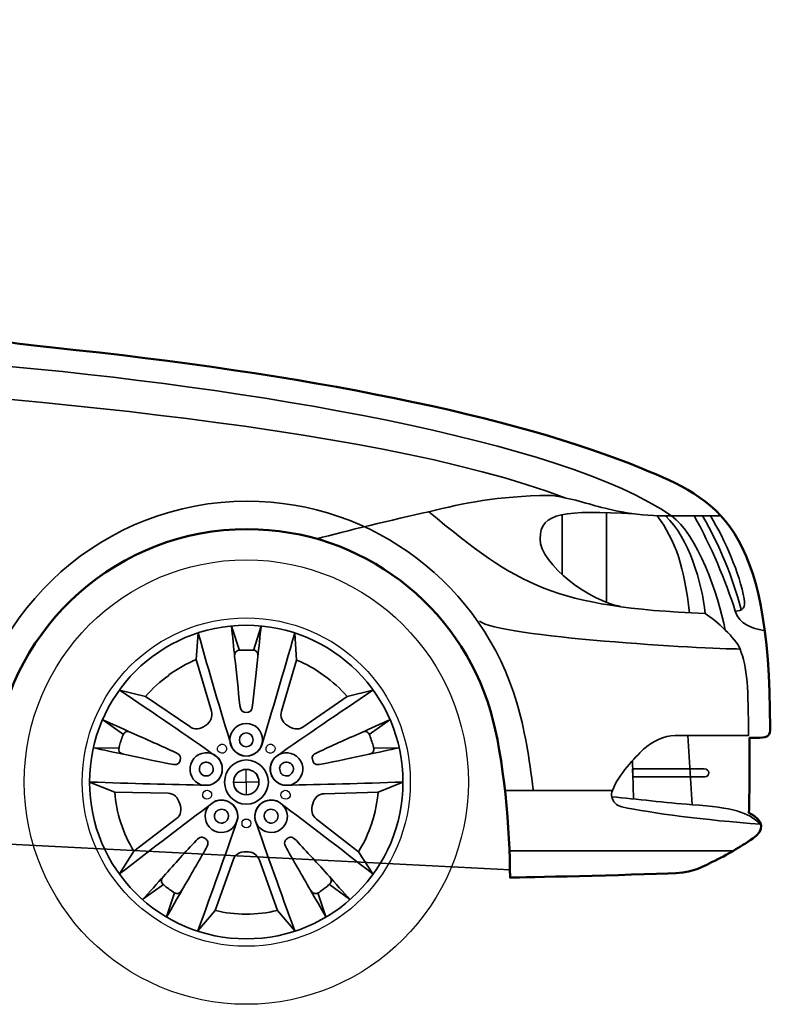
# Model space of a CAD drawing. Units: centimetres. Extents: x -21.8 to 50.6, y -24.1 to 40.8.
# Drawn here: x 8.8 to 12.4, y 29.6 to 34.4 of the extents above; entities that cross this region are included whole.
import ezdxf

# ---------------------------------------------------------------- set-up
doc = ezdxf.new("R2010")
doc.units = ezdxf.units.CM
doc.header["$MEASUREMENT"] = 0
doc.layers.add('Capa 1', color=7, linetype='Continuous')

msp = doc.modelspace()

# ---------------------------------------------------------------- linework, layer by layer
at = {"layer": 'Capa 1', "color": 254}
msp.add_open_spline([(-2.6815, 31.64876), (-2.67494, 31.68331), (-2.60359, 31.70712), (-2.52656, 31.70718), (-2.52656, 31.70718), (-2.52656, 31.70718), (-2.35384, 31.8799), (-2.35384, 31.8799), (-2.35384, 31.8799), (-2.35351, 32.11867), (-2.33287, 32.36268), (-2.3005, 32.54792), (-2.3005, 32.54792), (-2.3005, 32.54792), (-2.35351, 32.54777), (-2.3767, 32.54792), (-2.3767, 32.54792), (-2.40053, 32.54778), (-2.38923, 32.57352), (-2.38432, 32.60888), (-2.38432, 32.60888), (-2.37387, 32.70224), (-2.38069, 32.86319), (-2.41988, 32.96448), (-2.41988, 32.96448), (-2.4335, 32.99652), (-2.42482, 33.02635), (-2.40972, 33.06354), (-2.40972, 33.06354), (-2.39747, 33.0902), (-2.38289, 33.10057), (-2.35892, 33.10164), (-2.35892, 33.10164), (-1.87095, 33.10057), (-1.49433, 33.19171), (-1.11178, 33.19054), (-1.11178, 33.19054), (-1.00296, 33.18877), (-0.86468, 33.18877), (-0.7765, 33.188), (-0.7765, 33.188), (-0.67626, 33.18877), (-0.62645, 33.19816), (-0.55552, 33.23118), (-0.55552, 33.23118), (-0.49687, 33.2564), (0.68296, 33.82671), (1.2047, 34.01604), (1.2047, 34.01604), (1.2047, 34.01604), (0.97102, 34.12272), (0.97102, 34.12272), (0.97102, 34.12272), (1.09039, 34.16434), (1.22639, 34.19174), (1.37488, 34.22178), (1.37488, 34.22178), (1.54838, 34.25658), (1.73892, 34.28369), (1.93622, 34.30561), (1.93622, 34.30561), (2.4432, 34.35798), (2.99469, 34.36175), (3.43482, 34.36149), (3.43482, 34.36149), (4.18877, 34.36175), (5.2259, 34.34706), (5.88846, 34.08716), (5.88846, 34.08716), (5.88846, 34.08716), (5.65732, 33.99064), (5.65732, 33.99064), (5.65732, 33.99064), (6.21011, 33.7297), (7.11288, 33.06225), (7.34642, 32.92638), (7.34642, 32.92638), (7.51018, 32.83006), (7.80588, 32.81496), (8.05762, 32.83748), (8.05762, 32.83748), (8.16778, 32.84781), (8.26888, 32.86481), (8.34717, 32.88574), (8.34717, 32.88574), (8.5161, 32.83746), (8.68264, 32.81008), (8.92884, 32.78414), (8.92884, 32.78414), (10.14252, 32.65961), (11.15846, 32.45379), (11.76602, 32.20248), (11.76602, 32.20248), (12.12968, 32.05325), (12.3844, 31.93157), (12.38324, 30.95534), (12.38324, 30.95534), (12.3844, 30.91782), (12.37408, 30.90748), (12.33244, 30.90708), (12.33244, 30.90708), (12.30513, 30.90748), (12.28418, 30.90708), (12.28418, 30.90708), (12.28418, 30.90708), (12.28452, 30.79282), (12.28452, 30.63997), (12.28164, 30.5464), (12.28164, 30.5464), (12.35544, 30.50592), (12.35845, 30.46275), (12.29942, 30.42194), (12.29942, 30.42194), (12.23451, 30.37831), (12.18449, 30.34786), (12.1013, 30.30764), (12.1013, 30.30764), (12.03615, 30.27372), (12.00502, 30.25742), (11.89048, 30.2543), (11.89048, 30.2543), (11.61074, 30.24309), (11.13102, 30.23398), (11.13102, 30.23398), (11.13102, 30.23398), (11.13114, 30.45717), (11.1027, 30.81215), (11.03704, 31.03662), (11.03704, 31.03662), (10.88778, 31.54162), (10.41986, 31.91065), (9.86609, 31.91038), (9.86609, 31.91038), (9.2454, 31.91066), (8.7332, 31.44849), (8.65452, 30.8512), (8.65452, 30.8512), (8.63067, 30.66188), (8.62428, 30.38878), (8.62404, 30.19842), (8.62404, 30.19842), (8.62404, 30.19842), (1.9032, 30.2416), (1.9032, 30.2416), (1.9032, 30.2416), (1.90257, 30.41359), (1.90256, 30.57675), (1.86256, 30.8258), (1.86256, 30.8258), (1.77038, 31.40636), (1.2657, 31.85023), (0.6586, 31.84942), (0.6586, 31.84942), (0.17885, 31.85023), (-0.23732, 31.57555), (-0.43613, 31.17378), (-0.43613, 31.17378), (-0.54883, 30.94413), (-0.6087, 30.64289), (-0.62156, 30.39654), (-0.62156, 30.39654), (-1.35308, 30.45476), (-2.30937, 30.63407), (-2.47322, 30.65562), (-2.47322, 30.65562), (-2.63442, 30.67469), (-2.67793, 30.74797), (-2.66118, 30.80548), (-2.66118, 30.80548), (-2.64996, 30.84571), (-2.61757, 30.86338), (-2.618, 30.97566), (-2.618, 30.97566), (-2.61757, 31.03981), (-2.66171, 31.12207), (-2.67896, 31.22204), (-2.67896, 31.22204), (-2.69702, 31.32203), (-2.70584, 31.53659), (-2.6815, 31.64876)], degree=3, knots=[0, 0, 0, 0, 0.0222222, 0.0222222, 0.0222222, 0.0222222, 0.0444444, 0.0444444, 0.0444444, 0.0444444, 0.0666667, 0.0666667, 0.0666667, 0.0666667, 0.0888889, 0.0888889, 0.0888889, 0.0888889, 0.1111111, 0.1111111, 0.1111111, 0.1111111, 0.1333333, 0.1333333, 0.1333333, 0.1333333, 0.1555556, 0.1555556, 0.1555556, 0.1555556, 0.1777778, 0.1777778, 0.1777778, 0.1777778, 0.2, 0.2, 0.2, 0.2, 0.2222222, 0.2222222, 0.2222222, 0.2222222, 0.2444444, 0.2444444, 0.2444444, 0.2444444, 0.2666667, 0.2666667, 0.2666667, 0.2666667, 0.2888889, 0.2888889, 0.2888889, 0.2888889, 0.3111111, 0.3111111, 0.3111111, 0.3111111, 0.3333333, 0.3333333, 0.3333333, 0.3333333, 0.3555556, 0.3555556, 0.3555556, 0.3555556, 0.3777778, 0.3777778, 0.3777778, 0.3777778, 0.4, 0.4, 0.4, 0.4, 0.4222222, 0.4222222, 0.4222222, 0.4222222, 0.4444444, 0.4444444, 0.4444444, 0.4444444, 0.4666667, 0.4666667, 0.4666667, 0.4666667, 0.4888889, 0.4888889, 0.4888889, 0.4888889, 0.5111111, 0.5111111, 0.5111111, 0.5111111, 0.5333333, 0.5333333, 0.5333333, 0.5333333, 0.5555556, 0.5555556, 0.5555556, 0.5555556, 0.5777778, 0.5777778, 0.5777778, 0.5777778, 0.6, 0.6, 0.6, 0.6, 0.6222222, 0.6222222, 0.6222222, 0.6222222, 0.6444444, 0.6444444, 0.6444444, 0.6444444, 0.6666667, 0.6666667, 0.6666667, 0.6666667, 0.6888889, 0.6888889, 0.6888889, 0.6888889, 0.7111111, 0.7111111, 0.7111111, 0.7111111, 0.7333333, 0.7333333, 0.7333333, 0.7333333, 0.7555556, 0.7555556, 0.7555556, 0.7555556, 0.7777778, 0.7777778, 0.7777778, 0.7777778, 0.8, 0.8, 0.8, 0.8, 0.8222222, 0.8222222, 0.8222222, 0.8222222, 0.8444444, 0.8444444, 0.8444444, 0.8444444, 0.8666667, 0.8666667, 0.8666667, 0.8666667, 0.8888889, 0.8888889, 0.8888889, 0.8888889, 0.9111111, 0.9111111, 0.9111111, 0.9111111, 0.9333333, 0.9333333, 0.9333333, 0.9333333, 0.9555556, 0.9555556, 0.9555556, 0.9555556, 0.9777778, 0.9777778, 0.9777778, 0.9777778, 1, 1, 1, 1], dxfattribs=at)
at = {"layer": 'Capa 1', "lineweight": 50}
msp.add_open_spline([(-2.6815, 31.64876), (-2.67494, 31.68331), (-2.60359, 31.70712), (-2.52656, 31.70718), (-2.52656, 31.70718), (-2.52656, 31.70718), (-2.35384, 31.8799), (-2.35384, 31.8799), (-2.35384, 31.8799), (-2.35384, 32.11867), (-2.33287, 32.36268), (-2.3005, 32.54792), (-2.3005, 32.54792), (-2.3005, 32.54792), (-2.35351, 32.54777), (-2.3767, 32.54792), (-2.3767, 32.54792), (-2.40053, 32.54778), (-2.38923, 32.57352), (-2.38432, 32.60888), (-2.38432, 32.60888), (-2.37387, 32.70224), (-2.38069, 32.86319), (-2.41988, 32.96448), (-2.41988, 32.96448), (-2.4335, 32.99652), (-2.42482, 33.02635), (-2.40972, 33.06354), (-2.40972, 33.06354), (-2.39747, 33.0902), (-2.38289, 33.10057), (-2.35892, 33.10164), (-2.35892, 33.10164), (-1.87095, 33.10057), (-1.49433, 33.19171), (-1.11178, 33.19054), (-1.11178, 33.19054), (-1.00296, 33.18877), (-0.86468, 33.18877), (-0.7765, 33.188), (-0.7765, 33.188), (-0.67626, 33.18877), (-0.62645, 33.19816), (-0.55552, 33.23118), (-0.55552, 33.23118), (-0.49687, 33.2564), (0.68296, 33.82671), (1.2047, 34.01604), (1.2047, 34.01604), (1.2047, 34.01604), (0.97102, 34.12272), (0.97102, 34.12272), (0.97102, 34.12272), (1.09039, 34.16434), (1.22639, 34.19174), (1.37488, 34.22178), (1.37488, 34.22178), (1.54838, 34.25658), (1.73892, 34.28369), (1.93622, 34.30561), (1.93622, 34.30561), (2.4432, 34.35798), (2.99469, 34.36175), (3.43482, 34.36149), (3.43482, 34.36149), (4.18877, 34.36175), (5.2259, 34.34706), (5.88846, 34.08716), (5.88846, 34.08716), (5.88846, 34.08716), (5.65732, 33.99064), (5.65732, 33.99064), (5.65732, 33.99064), (6.21011, 33.7297), (7.11288, 33.06225), (7.34642, 32.92638), (7.34642, 32.92638), (7.51018, 32.83006), (7.80588, 32.81496), (8.05762, 32.83748), (8.05762, 32.83748), (8.16778, 32.84781), (8.26888, 32.86481), (8.34717, 32.88574), (8.34717, 32.88574), (8.5161, 32.83746), (8.68264, 32.81008), (8.92884, 32.78414), (8.92884, 32.78414), (10.14252, 32.65961), (11.15846, 32.45379), (11.76602, 32.20248), (11.76602, 32.20248), (12.12968, 32.05325), (12.3844, 31.93157), (12.38324, 30.95534), (12.38324, 30.95534), (12.3844, 30.91782), (12.37408, 30.90748), (12.33244, 30.90708), (12.33244, 30.90708), (12.30513, 30.90748), (12.28418, 30.90708), (12.28418, 30.90708), (12.28418, 30.90708), (12.28418, 30.79282), (12.28452, 30.63997), (12.28164, 30.5464), (12.28164, 30.5464), (12.35544, 30.50592), (12.35845, 30.46275), (12.29942, 30.42194), (12.29942, 30.42194), (12.23451, 30.37831), (12.18449, 30.34786), (12.1013, 30.30764), (12.1013, 30.30764), (12.03615, 30.27372), (12.00502, 30.25742), (11.89048, 30.2543), (11.89048, 30.2543), (11.61074, 30.24309), (11.13102, 30.23398), (11.13102, 30.23398), (11.13102, 30.23398), (11.13102, 30.45717), (11.1027, 30.81215), (11.03704, 31.03662), (11.03704, 31.03662), (10.88778, 31.54162), (10.41986, 31.91065), (9.86609, 31.91038), (9.86609, 31.91038), (9.2454, 31.91066), (8.7332, 31.44849), (8.65452, 30.8512), (8.65452, 30.8512), (8.63067, 30.66188), (8.62404, 30.38878), (8.62404, 30.19842), (8.62404, 30.19842), (8.62404, 30.19842), (1.9032, 30.2416), (1.9032, 30.2416), (1.9032, 30.2416), (1.90257, 30.41359), (1.90256, 30.57675), (1.86256, 30.8258), (1.86256, 30.8258), (1.77038, 31.40636), (1.2657, 31.85023), (0.6586, 31.84942), (0.6586, 31.84942), (0.17885, 31.85023), (-0.23732, 31.57555), (-0.43613, 31.17378), (-0.43613, 31.17378), (-0.54883, 30.94413), (-0.6087, 30.64289), (-0.62156, 30.39654), (-0.62156, 30.39654), (-1.35308, 30.45476), (-2.30937, 30.63407), (-2.47322, 30.65562), (-2.47322, 30.65562), (-2.63442, 30.67469), (-2.67793, 30.74797), (-2.66118, 30.80548), (-2.66118, 30.80548), (-2.64996, 30.84571), (-2.618, 30.86338), (-2.618, 30.97566), (-2.618, 30.97566), (-2.618, 31.03981), (-2.66171, 31.12207), (-2.67896, 31.22204), (-2.67896, 31.22204), (-2.69702, 31.32203), (-2.70584, 31.53659), (-2.6815, 31.64876)], degree=3, knots=[0, 0, 0, 0, 0.0222222, 0.0222222, 0.0222222, 0.0222222, 0.0444444, 0.0444444, 0.0444444, 0.0444444, 0.0666667, 0.0666667, 0.0666667, 0.0666667, 0.0888889, 0.0888889, 0.0888889, 0.0888889, 0.1111111, 0.1111111, 0.1111111, 0.1111111, 0.1333333, 0.1333333, 0.1333333, 0.1333333, 0.1555556, 0.1555556, 0.1555556, 0.1555556, 0.1777778, 0.1777778, 0.1777778, 0.1777778, 0.2, 0.2, 0.2, 0.2, 0.2222222, 0.2222222, 0.2222222, 0.2222222, 0.2444444, 0.2444444, 0.2444444, 0.2444444, 0.2666667, 0.2666667, 0.2666667, 0.2666667, 0.2888889, 0.2888889, 0.2888889, 0.2888889, 0.3111111, 0.3111111, 0.3111111, 0.3111111, 0.3333333, 0.3333333, 0.3333333, 0.3333333, 0.3555556, 0.3555556, 0.3555556, 0.3555556, 0.3777778, 0.3777778, 0.3777778, 0.3777778, 0.4, 0.4, 0.4, 0.4, 0.4222222, 0.4222222, 0.4222222, 0.4222222, 0.4444444, 0.4444444, 0.4444444, 0.4444444, 0.4666667, 0.4666667, 0.4666667, 0.4666667, 0.4888889, 0.4888889, 0.4888889, 0.4888889, 0.5111111, 0.5111111, 0.5111111, 0.5111111, 0.5333333, 0.5333333, 0.5333333, 0.5333333, 0.5555556, 0.5555556, 0.5555556, 0.5555556, 0.5777778, 0.5777778, 0.5777778, 0.5777778, 0.6, 0.6, 0.6, 0.6, 0.6222222, 0.6222222, 0.6222222, 0.6222222, 0.6444444, 0.6444444, 0.6444444, 0.6444444, 0.6666667, 0.6666667, 0.6666667, 0.6666667, 0.6888889, 0.6888889, 0.6888889, 0.6888889, 0.7111111, 0.7111111, 0.7111111, 0.7111111, 0.7333333, 0.7333333, 0.7333333, 0.7333333, 0.7555556, 0.7555556, 0.7555556, 0.7555556, 0.7777778, 0.7777778, 0.7777778, 0.7777778, 0.8, 0.8, 0.8, 0.8, 0.8222222, 0.8222222, 0.8222222, 0.8222222, 0.8444444, 0.8444444, 0.8444444, 0.8444444, 0.8666667, 0.8666667, 0.8666667, 0.8666667, 0.8888889, 0.8888889, 0.8888889, 0.8888889, 0.9111111, 0.9111111, 0.9111111, 0.9111111, 0.9333333, 0.9333333, 0.9333333, 0.9333333, 0.9555556, 0.9555556, 0.9555556, 0.9555556, 0.9777778, 0.9777778, 0.9777778, 0.9777778, 1, 1, 1, 1], dxfattribs=at)
at = {"layer": 'Capa 1', "lineweight": 35}
for points, knots in [([(12.16734, 31.42524), (12.13153, 31.59832), (12.03401, 31.88585), (11.90826, 31.97388), (11.90826, 31.97388), (11.39008, 32.33918), (9.86889, 32.59358), (8.61896, 32.70286), (8.61896, 32.70286), (8.24524, 32.73688), (7.86811, 32.77133), (7.65122, 32.82986), (7.65122, 32.82986), (7.65122, 32.82986), (7.76044, 32.60888), (7.76044, 32.60888)], [0, 0, 0, 0, 0.25, 0.25, 0.25, 0.25, 0.5, 0.5, 0.5, 0.5, 0.75, 0.75, 0.75, 0.75, 1, 1, 1, 1]), ([(7.76044, 30.64038), (7.8291, 31.11673), (7.87979, 31.68466), (7.8595, 32.11866), (7.8595, 32.11866), (7.85537, 32.23448), (7.76847, 32.34808), (7.46834, 32.62666), (7.46834, 32.62666), (8.42714, 32.57141), (10.44586, 32.42518), (11.40026, 32.06024)], [0, 0, 0, 0, 0.3333333, 0.3333333, 0.3333333, 0.3333333, 0.6666667, 0.6666667, 0.6666667, 0.6666667, 1, 1, 1, 1]), ([(11.24278, 30.65562), (11.22483, 30.80661), (11.19952, 30.9565), (11.16404, 31.07472), (11.16404, 31.07472), (10.9997, 31.63478), (10.48057, 32.04422), (9.86609, 32.045), (9.86609, 32.045), (9.17748, 32.04422), (8.60917, 31.53145), (8.52244, 30.86644), (8.52244, 30.86644), (8.51357, 30.79792), (8.50672, 30.71779), (8.50212, 30.6353)], [0, 0, 0, 0, 0.25, 0.25, 0.25, 0.25, 0.5, 0.5, 0.5, 0.5, 0.75, 0.75, 0.75, 0.75, 1, 1, 1, 1]), ([(11.72792, 31.98404), (11.39925, 32.00219), (11.2758, 31.99337), (11.2758, 31.86466), (11.2758, 31.86466), (11.2758, 31.73971), (11.52154, 31.56046), (11.66188, 31.53954)], [0, 0, 0, 0, 0.5, 0.5, 0.5, 0.5, 1, 1, 1, 1]), ([(12.07082, 31.50398), (12.09795, 31.48709), (12.13463, 31.45776), (12.16734, 31.42524), (12.16734, 31.42524), (12.1995, 31.39441), (12.22768, 31.36037), (12.23846, 31.3338), (12.23846, 31.3338), (12.2741, 31.25002), (12.2791, 31.13709), (12.2791, 30.91724), (12.2791, 30.91724), (12.2791, 30.91724), (12.09225, 30.91829), (11.987, 30.91724)], [0, 0, 0, 0, 0.25, 0.25, 0.25, 0.25, 0.5, 0.5, 0.5, 0.5, 0.75, 0.75, 0.75, 0.75, 1, 1, 1, 1]), ([(10.6154, 30.69372), (10.61636, 30.2774), (10.27763, 29.93871), (9.86102, 29.93935), (9.86102, 29.93935), (9.44499, 29.93871), (9.10664, 30.2774), (9.10664, 30.69372), (9.10664, 30.69372), (9.10664, 31.11002), (9.44499, 31.4487), (9.86102, 31.4481), (9.86102, 31.4481), (10.27763, 31.44871), (10.61635, 31.11001), (10.6154, 30.69372)], [0, 0, 0, 0, 0.25, 0.25, 0.25, 0.25, 0.5, 0.5, 0.5, 0.5, 0.75, 0.75, 0.75, 0.75, 1, 1, 1, 1]), ([(10.10232, 31.28046), (10.10232, 31.28046), (10.0947, 31.41), (10.0947, 31.41), (10.0947, 31.41), (10.03877, 31.21764), (9.98588, 31.03815), (9.93467, 30.86644), (9.93467, 30.86644), (9.92646, 30.84334), (9.89242, 30.8187), (9.86102, 30.81818), (9.86102, 30.81818), (9.83017, 30.8187), (9.7962, 30.8433), (9.7899, 30.86644), (9.7899, 30.86644), (9.73674, 31.03815), (9.68385, 31.2176), (9.62988, 31.41), (9.62988, 31.41), (9.62988, 31.41), (9.61972, 31.283), (9.61972, 31.283)], [0, 0, 0, 0, 0.1666667, 0.1666667, 0.1666667, 0.1666667, 0.3333333, 0.3333333, 0.3333333, 0.3333333, 0.5, 0.5, 0.5, 0.5, 0.6666667, 0.6666667, 0.6666667, 0.6666667, 0.8333333, 0.8333333, 0.8333333, 0.8333333, 1, 1, 1, 1]), ([(9.828, 31.32618), (9.828, 31.32618), (9.7899, 31.44302), (9.7899, 31.44302), (9.7899, 31.44302), (9.79455, 31.40206), (9.80163, 31.3336), (9.80514, 31.29824)], [0, 0, 0, 0, 0.5, 0.5, 0.5, 0.5, 1, 1, 1, 1]), ([(9.89658, 31.32618), (9.89658, 31.32618), (9.93214, 31.44302), (9.93214, 31.44302), (9.93214, 31.44302), (9.92805, 31.40206), (9.92096, 31.3336), (9.9169, 31.29824)], [0, 0, 0, 0, 0.5, 0.5, 0.5, 0.5, 1, 1, 1, 1]), ([(9.37588, 31.1052), (9.37588, 31.1052), (9.25142, 31.13568), (9.25142, 31.13568), (9.25142, 31.13568), (9.41793, 31.02444), (9.5723, 30.91867), (9.71878, 30.81564), (9.71878, 30.81564), (9.73922, 30.80196), (9.75213, 30.76199), (9.74164, 30.73182), (9.74164, 30.73182), (9.73291, 30.70277), (9.69898, 30.67807), (9.67306, 30.67848), (9.67306, 30.67848), (9.4953, 30.68172), (9.3083, 30.68689), (9.10664, 30.69372), (9.10664, 30.69372), (9.10664, 30.69372), (9.22856, 30.64546), (9.22856, 30.64546)], [0, 0, 0, 0, 0.1666667, 0.1666667, 0.1666667, 0.1666667, 0.3333333, 0.3333333, 0.3333333, 0.3333333, 0.5, 0.5, 0.5, 0.5, 0.6666667, 0.6666667, 0.6666667, 0.6666667, 0.8333333, 0.8333333, 0.8333333, 0.8333333, 1, 1, 1, 1]), ([(10.49602, 30.64546), (10.49602, 30.64546), (10.6154, 30.69372), (10.6154, 30.69372), (10.6154, 30.69372), (10.41436, 30.68689), (10.22731, 30.68172), (10.04898, 30.67848), (10.04898, 30.67848), (10.02368, 30.67807), (9.98971, 30.7028), (9.9804, 30.73182), (9.9804, 30.73182), (9.97049, 30.762), (9.98337, 30.80192), (10.00325, 30.81564), (10.00325, 30.81564), (10.15033, 30.91867), (10.30463, 31.02444), (10.47062, 31.13568), (10.47062, 31.13568), (10.47062, 31.13568), (10.34616, 31.1052), (10.34616, 31.1052)], [0, 0, 0, 0, 0.1666667, 0.1666667, 0.1666667, 0.1666667, 0.3333333, 0.3333333, 0.3333333, 0.3333333, 0.5, 0.5, 0.5, 0.5, 0.6666667, 0.6666667, 0.6666667, 0.6666667, 0.8333333, 0.8333333, 0.8333333, 0.8333333, 1, 1, 1, 1]), ([(9.2692, 30.92232), (9.2692, 30.92232), (9.17014, 30.99344), (9.17014, 30.99344), (9.17014, 30.99344), (9.20829, 30.97611), (9.27127, 30.94823), (9.30476, 30.93248)], [0, 0, 0, 0, 0.5, 0.5, 0.5, 0.5, 1, 1, 1, 1]), ([(10.45284, 30.92232), (10.45284, 30.92232), (10.5519, 30.99344), (10.5519, 30.99344), (10.5519, 30.99344), (10.51426, 30.97614), (10.45135, 30.94827), (10.41728, 30.93248)], [0, 0, 0, 0, 0.5, 0.5, 0.5, 0.5, 1, 1, 1, 1]), ([(9.93976, 30.89692), (9.93976, 30.85387), (9.90448, 30.81873), (9.86102, 30.81818), (9.86102, 30.81818), (9.81813, 30.81874), (9.783, 30.85387), (9.78228, 30.89692), (9.78228, 30.89692), (9.78301, 30.9402), (9.81813, 30.97535), (9.86102, 30.97566), (9.86102, 30.97566), (9.90448, 30.97535), (9.93976, 30.9402), (9.93976, 30.89692)], [0, 0, 0, 0, 0.25, 0.25, 0.25, 0.25, 0.5, 0.5, 0.5, 0.5, 0.75, 0.75, 0.75, 0.75, 1, 1, 1, 1]), ([(9.828, 30.89692), (9.828, 30.87865), (9.84291, 30.86373), (9.86102, 30.8639), (9.86102, 30.8639), (9.87969, 30.86373), (9.89404, 30.87864), (9.89404, 30.89692), (9.89404, 30.89692), (9.89404, 30.91544), (9.87969, 30.93035), (9.86102, 30.92994), (9.86102, 30.92994), (9.84292, 30.93035), (9.828, 30.91544), (9.828, 30.89692)], [0, 0, 0, 0, 0.25, 0.25, 0.25, 0.25, 0.5, 0.5, 0.5, 0.5, 0.75, 0.75, 0.75, 0.75, 1, 1, 1, 1]), ([(9.24888, 30.85628), (9.24888, 30.85628), (9.12696, 30.85882), (9.12696, 30.85882), (9.12696, 30.85882), (9.16713, 30.84916), (9.23437, 30.83472), (9.2692, 30.82834)], [0, 0, 0, 0, 0.5, 0.5, 0.5, 0.5, 1, 1, 1, 1]), ([(9.69338, 30.83088), (9.73326, 30.8177), (9.75582, 30.77343), (9.74164, 30.73182), (9.74164, 30.73182), (9.72916, 30.69137), (9.68485, 30.6688), (9.64258, 30.68102), (9.64258, 30.68102), (9.60276, 30.69543), (9.58019, 30.73974), (9.59432, 30.78008), (9.59432, 30.78008), (9.60686, 30.82187), (9.65116, 30.8444), (9.69338, 30.83088)], [0, 0, 0, 0, 0.25, 0.25, 0.25, 0.25, 0.5, 0.5, 0.5, 0.5, 0.75, 0.75, 0.75, 0.75, 1, 1, 1, 1]), ([(10.07946, 30.68102), (10.03773, 30.66884), (9.99346, 30.69137), (9.9804, 30.73182), (9.9804, 30.73182), (9.9668, 30.77347), (9.98936, 30.81773), (10.0312, 30.83088), (10.0312, 30.83088), (10.07147, 30.8444), (10.11573, 30.82186), (10.13026, 30.78008), (10.13026, 30.78008), (10.14243, 30.73974), (10.11983, 30.6955), (10.07946, 30.68102)], [0, 0, 0, 0, 0.25, 0.25, 0.25, 0.25, 0.5, 0.5, 0.5, 0.5, 0.75, 0.75, 0.75, 0.75, 1, 1, 1, 1]), ([(10.47316, 30.85628), (10.47316, 30.85628), (10.59508, 30.85882), (10.59508, 30.85882), (10.59508, 30.85882), (10.55554, 30.84919), (10.48825, 30.83475), (10.45284, 30.82834)], [0, 0, 0, 0, 0.5, 0.5, 0.5, 0.5, 1, 1, 1, 1]), ([(9.86102, 30.63276), (9.82757, 30.63239), (9.80006, 30.65981), (9.80006, 30.69372), (9.80006, 30.69372), (9.80006, 30.72762), (9.82756, 30.7551), (9.86102, 30.75468), (9.86102, 30.75468), (9.89529, 30.7551), (9.9227, 30.72761), (9.92198, 30.69372), (9.92198, 30.69372), (9.92271, 30.65981), (9.89528, 30.63238), (9.86102, 30.63276)], [0, 0, 0, 0, 0.25, 0.25, 0.25, 0.25, 0.5, 0.5, 0.5, 0.5, 0.75, 0.75, 0.75, 0.75, 1, 1, 1, 1]), ([(9.71116, 30.07651), (9.71116, 30.07651), (9.62734, 29.97744), (9.62734, 29.97744), (9.62734, 29.97744), (9.69702, 30.16571), (9.75968, 30.34196), (9.81784, 30.51084), (9.81784, 30.51084), (9.82611, 30.53455), (9.81308, 30.57444), (9.78736, 30.59212), (9.78736, 30.59212), (9.76272, 30.61103), (9.72072, 30.61109), (9.701, 30.59466), (9.701, 30.59466), (9.55811, 30.48842), (9.40983, 30.37428), (9.25142, 30.25176), (9.25142, 30.25176), (9.25142, 30.25176), (9.32, 30.36098), (9.32, 30.36098)], [0, 0, 0, 0, 0.1666667, 0.1666667, 0.1666667, 0.1666667, 0.3333333, 0.3333333, 0.3333333, 0.3333333, 0.5, 0.5, 0.5, 0.5, 0.6666667, 0.6666667, 0.6666667, 0.6666667, 0.8333333, 0.8333333, 0.8333333, 0.8333333, 1, 1, 1, 1]), ([(9.67814, 30.57435), (9.7039, 30.61031), (9.75296, 30.61809), (9.78736, 30.59212), (9.78736, 30.59212), (9.8228, 30.56735), (9.83055, 30.51825), (9.80514, 30.4829), (9.80514, 30.4829), (9.77983, 30.44842), (9.73078, 30.44063), (9.69592, 30.46512), (9.69592, 30.46512), (9.66088, 30.49138), (9.65316, 30.54047), (9.67814, 30.57435)], [0, 0, 0, 0, 0.25, 0.25, 0.25, 0.25, 0.5, 0.5, 0.5, 0.5, 0.75, 0.75, 0.75, 0.75, 1, 1, 1, 1]), ([(9.9169, 30.4829), (9.89208, 30.51829), (9.89983, 30.56734), (9.93467, 30.59212), (9.93467, 30.59212), (9.96966, 30.61809), (10.01875, 30.6103), (10.0439, 30.57435), (10.0439, 30.57435), (10.0695, 30.54047), (10.06175, 30.49141), (10.02612, 30.46512), (10.02612, 30.46512), (9.99188, 30.44063), (9.94282, 30.44845), (9.9169, 30.4829)], [0, 0, 0, 0, 0.25, 0.25, 0.25, 0.25, 0.5, 0.5, 0.5, 0.5, 0.75, 0.75, 0.75, 0.75, 1, 1, 1, 1]), ([(10.01088, 30.07651), (10.01088, 30.07651), (10.0947, 29.97744), (10.0947, 29.97744), (10.0947, 29.97744), (10.02565, 30.16568), (9.96294, 30.34196), (9.9042, 30.51084), (9.9042, 30.51084), (9.89653, 30.53451), (9.90954, 30.57444), (9.93467, 30.59212), (9.93467, 30.59212), (9.95992, 30.61103), (10.00187, 30.61109), (10.02103, 30.59466), (10.02103, 30.59466), (10.16452, 30.48842), (10.31275, 30.37435), (10.47062, 30.25176), (10.47062, 30.25176), (10.47062, 30.25176), (10.40204, 30.35844), (10.40204, 30.35844)], [0, 0, 0, 0, 0.1666667, 0.1666667, 0.1666667, 0.1666667, 0.3333333, 0.3333333, 0.3333333, 0.3333333, 0.5, 0.5, 0.5, 0.5, 0.6666667, 0.6666667, 0.6666667, 0.6666667, 0.8333333, 0.8333333, 0.8333333, 0.8333333, 1, 1, 1, 1]), ([(11.62124, 30.6226), (11.6256, 30.59993), (11.64401, 30.58085), (11.6695, 30.57435), (11.6695, 30.57435), (11.81081, 30.5444), (12.06974, 30.51064), (12.33752, 30.49052), (12.33752, 30.49052), (12.27504, 30.55129), (12.20582, 30.57017), (12.00732, 30.5845)], [0, 0, 0, 0, 0.3333333, 0.3333333, 0.3333333, 0.3333333, 0.6666667, 0.6666667, 0.6666667, 0.6666667, 1, 1, 1, 1]), ([(9.46224, 30.20096), (9.46224, 30.20096), (9.36318, 30.12984), (9.36318, 30.12984), (9.36318, 30.12984), (9.39103, 30.16), (9.43698, 30.21126), (9.46224, 30.23906)], [0, 0, 0, 0, 0.5, 0.5, 0.5, 0.5, 1, 1, 1, 1]), ([(10.26234, 30.20096), (10.26234, 30.20096), (10.35886, 30.12984), (10.35886, 30.12984), (10.35886, 30.12984), (10.3316, 30.16007), (10.28568, 30.21126), (10.26234, 30.23906)], [0, 0, 0, 0, 0.5, 0.5, 0.5, 0.5, 1, 1, 1, 1]), ([(9.51558, 30.16032), (9.51558, 30.16032), (9.47748, 30.04602), (9.47748, 30.04602), (9.47748, 30.04602), (9.49903, 30.08159), (9.53354, 30.14108), (9.55114, 30.17302)], [0, 0, 0, 0, 0.5, 0.5, 0.5, 0.5, 1, 1, 1, 1]), ([(10.20646, 30.16032), (10.20646, 30.16032), (10.24456, 30.04602), (10.24456, 30.04602), (10.24456, 30.04602), (10.22364, 30.08159), (10.18911, 30.14112), (10.1709, 30.17302)], [0, 0, 0, 0, 0.5, 0.5, 0.5, 0.5, 1, 1, 1, 1])]:
    msp.add_open_spline(points, degree=3, knots=knots, dxfattribs=at)
at = {"layer": 'Capa 1', "color": 7, "lineweight": 35}
for points, knots in [([(11.40026, 32.06024), (11.44022, 32.05184), (11.48858, 32.03933), (11.52726, 32.02722), (11.52726, 32.02722), (11.59621, 32.0076), (11.72254, 31.97463), (11.88032, 31.97388), (11.88032, 31.97388), (11.99323, 31.8688), (12.05501, 31.6542), (12.07082, 31.50398), (12.07082, 31.50398), (11.34285, 31.53731), (11.17141, 31.63584), (10.73986, 31.9942), (10.73986, 31.9942), (10.91341, 32.03637), (11.06348, 32.06964), (11.32152, 32.07294), (11.32152, 32.07294), (11.33757, 32.07258), (11.36597, 32.06782), (11.40026, 32.06024)], [0, 0, 0, 0, 0.1666667, 0.1666667, 0.1666667, 0.1666667, 0.3333333, 0.3333333, 0.3333333, 0.3333333, 0.5, 0.5, 0.5, 0.5, 0.6666667, 0.6666667, 0.6666667, 0.6666667, 0.8333333, 0.8333333, 0.8333333, 0.8333333, 1, 1, 1, 1]), ([(12.09622, 31.97388), (12.09622, 31.97388), (12.01748, 31.97388), (12.01748, 31.97388), (12.01748, 31.97388), (12.09916, 31.83204), (12.1683, 31.66154), (12.2156, 31.51668), (12.2156, 31.51668), (12.2507, 31.51602), (12.26743, 31.5338), (12.25878, 31.5751), (12.25878, 31.5751), (12.23596, 31.69682), (12.16766, 31.85705), (12.09622, 31.97388)], [0, 0, 0, 0, 0.25, 0.25, 0.25, 0.25, 0.5, 0.5, 0.5, 0.5, 0.75, 0.75, 0.75, 0.75, 1, 1, 1, 1]), ([(8.65452, 30.8512), (8.7332, 31.4485), (9.2454, 31.91065), (9.86609, 31.91038), (9.86609, 31.91038), (10.41986, 31.91066), (10.88778, 31.54162), (11.03704, 31.03662), (11.03704, 31.03662), (11.09892, 30.825), (11.12773, 30.49761), (11.13102, 30.27208), (11.13102, 30.27208), (11.13102, 30.27208), (8.62658, 30.39908), (8.62658, 30.39908), (8.62658, 30.39908), (8.63028, 30.55377), (8.63846, 30.72158), (8.65452, 30.8512)], [0, 0, 0, 0, 0.2, 0.2, 0.2, 0.2, 0.4, 0.4, 0.4, 0.4, 0.6, 0.6, 0.6, 0.6, 0.8, 0.8, 0.8, 0.8, 1, 1, 1, 1]), ([(9.86102, 31.32872), (9.85153, 31.32919), (9.84184, 31.32892), (9.83308, 31.32872), (9.83308, 31.32872), (9.81334, 31.32737), (9.80324, 31.31834), (9.80514, 31.29824), (9.80514, 31.29824), (9.81461, 31.21158), (9.82245, 31.13688), (9.83054, 31.06202), (9.83054, 31.06202), (9.83421, 31.03381), (9.84569, 31.02919), (9.86102, 31.029), (9.86102, 31.029), (9.8769, 31.02919), (9.88839, 31.03381), (9.89149, 31.06202), (9.89149, 31.06202), (9.90014, 31.13689), (9.90797, 31.21157), (9.9169, 31.29824), (9.9169, 31.29824), (9.91935, 31.31835), (9.90925, 31.32736), (9.89149, 31.32872), (9.89149, 31.32872), (9.88074, 31.32892), (9.87106, 31.32919), (9.86102, 31.32872)], [0, 0, 0, 0, 0.125, 0.125, 0.125, 0.125, 0.25, 0.25, 0.25, 0.25, 0.375, 0.375, 0.375, 0.375, 0.5, 0.5, 0.5, 0.5, 0.625, 0.625, 0.625, 0.625, 0.75, 0.75, 0.75, 0.75, 0.875, 0.875, 0.875, 0.875, 1, 1, 1, 1]), ([(9.48764, 31.2068), (9.4459, 31.17785), (9.40935, 31.14364), (9.37588, 31.1052), (9.37588, 31.1052), (9.37588, 31.1052), (9.58924, 30.96042), (9.58924, 30.96042), (9.58924, 30.96042), (9.61158, 30.94431), (9.63886, 30.94678), (9.66544, 30.9655), (9.66544, 30.9655), (9.68999, 30.984), (9.7008, 31.00914), (9.69338, 31.03408), (9.69338, 31.03408), (9.69338, 31.03408), (9.61972, 31.283), (9.61972, 31.283), (9.61972, 31.283), (9.57376, 31.26308), (9.52989, 31.23886), (9.48764, 31.20934), (9.48764, 31.20934), (9.48764, 31.20934), (9.48764, 31.2068), (9.48764, 31.2068)], [0, 0, 0, 0, 0.1428571, 0.1428571, 0.1428571, 0.1428571, 0.2857143, 0.2857143, 0.2857143, 0.2857143, 0.4285714, 0.4285714, 0.4285714, 0.4285714, 0.5714286, 0.5714286, 0.5714286, 0.5714286, 0.7142857, 0.7142857, 0.7142857, 0.7142857, 0.8571429, 0.8571429, 0.8571429, 0.8571429, 1, 1, 1, 1]), ([(10.2344, 31.2068), (10.19332, 31.23845), (10.14946, 31.26263), (10.10232, 31.28046), (10.10232, 31.28046), (10.10232, 31.28046), (10.0312, 31.03408), (10.0312, 31.03408), (10.0312, 31.03408), (10.0224, 31.00873), (10.03318, 30.98351), (10.05914, 30.9655), (10.05914, 30.9655), (10.08435, 30.94641), (10.11163, 30.94389), (10.1328, 30.95788), (10.1328, 30.95788), (10.1328, 30.95788), (10.34616, 31.1052), (10.34616, 31.1052), (10.34616, 31.1052), (10.31386, 31.1432), (10.27727, 31.1774), (10.2344, 31.2068)], [0, 0, 0, 0, 0.1666667, 0.1666667, 0.1666667, 0.1666667, 0.3333333, 0.3333333, 0.3333333, 0.3333333, 0.5, 0.5, 0.5, 0.5, 0.6666667, 0.6666667, 0.6666667, 0.6666667, 0.8333333, 0.8333333, 0.8333333, 0.8333333, 1, 1, 1, 1]), ([(9.2565, 30.8893), (9.25397, 30.88085), (9.25129, 30.87154), (9.24888, 30.86136), (9.24888, 30.86136), (9.24392, 30.84395), (9.24939, 30.83151), (9.2692, 30.82834), (9.2692, 30.82834), (9.35443, 30.80936), (9.42788, 30.79376), (9.50034, 30.78008), (9.50034, 30.78008), (9.52958, 30.77309), (9.5375, 30.78259), (9.54352, 30.79786), (9.54352, 30.79786), (9.54716, 30.81229), (9.54636, 30.82462), (9.52066, 30.83596), (9.52066, 30.83596), (9.45194, 30.86763), (9.38337, 30.89814), (9.30476, 30.93248), (9.30476, 30.93248), (9.28529, 30.942), (9.27354, 30.93521), (9.26666, 30.91724), (9.26666, 30.91724), (9.26328, 30.90855), (9.26004, 30.89942), (9.25649, 30.8893), (9.25649, 30.8893), (9.25649, 30.8893), (9.2565, 30.8893), (9.2565, 30.8893)], [0, 0, 0, 0, 0.1111111, 0.1111111, 0.1111111, 0.1111111, 0.2222222, 0.2222222, 0.2222222, 0.2222222, 0.3333333, 0.3333333, 0.3333333, 0.3333333, 0.4444444, 0.4444444, 0.4444444, 0.4444444, 0.5555556, 0.5555556, 0.5555556, 0.5555556, 0.6666667, 0.6666667, 0.6666667, 0.6666667, 0.7777778, 0.7777778, 0.7777778, 0.7777778, 0.8888889, 0.8888889, 0.8888889, 0.8888889, 1, 1, 1, 1]), ([(10.46554, 30.8893), (10.46259, 30.89946), (10.45934, 30.90855), (10.45538, 30.91724), (10.45538, 30.91724), (10.44904, 30.93521), (10.43733, 30.94203), (10.41728, 30.93248), (10.41728, 30.93248), (10.33932, 30.89821), (10.27072, 30.86769), (10.20392, 30.83596), (10.20392, 30.83596), (10.1763, 30.82462), (10.17547, 30.81229), (10.18106, 30.79786), (10.18106, 30.79786), (10.18512, 30.7826), (10.19304, 30.77308), (10.2217, 30.78008), (10.2217, 30.78008), (10.29471, 30.79379), (10.36815, 30.80939), (10.45284, 30.82834), (10.45284, 30.82834), (10.47323, 30.83158), (10.47867, 30.84398), (10.47316, 30.86136), (10.47316, 30.86136), (10.47137, 30.87158), (10.46861, 30.88085), (10.46554, 30.8893)], [0, 0, 0, 0, 0.125, 0.125, 0.125, 0.125, 0.25, 0.25, 0.25, 0.25, 0.375, 0.375, 0.375, 0.375, 0.5, 0.5, 0.5, 0.5, 0.625, 0.625, 0.625, 0.625, 0.75, 0.75, 0.75, 0.75, 0.875, 0.875, 0.875, 0.875, 1, 1, 1, 1]), ([(11.987, 30.91724), (11.95913, 30.9183), (11.93679, 30.91829), (11.92603, 30.91724), (11.92603, 30.91724), (11.8726, 30.9183), (11.81525, 30.88836), (11.77364, 30.8512), (11.77364, 30.8512), (11.73285, 30.81195), (11.65504, 30.7325), (11.62378, 30.65308), (11.62378, 30.65308), (11.61994, 30.64283), (11.61917, 30.63228), (11.62124, 30.6226), (11.62124, 30.6226), (11.74324, 30.61061), (11.87555, 30.59587), (12.00732, 30.5845), (12.00732, 30.5845), (12.00732, 30.5845), (11.987, 30.91724), (11.987, 30.91724)], [0, 0, 0, 0, 0.1666667, 0.1666667, 0.1666667, 0.1666667, 0.3333333, 0.3333333, 0.3333333, 0.3333333, 0.5, 0.5, 0.5, 0.5, 0.6666667, 0.6666667, 0.6666667, 0.6666667, 0.8333333, 0.8333333, 0.8333333, 0.8333333, 1, 1, 1, 1]), ([(9.65782, 30.7242), (9.67525, 30.7192), (9.69402, 30.72878), (9.701, 30.74706), (9.701, 30.74706), (9.70535, 30.76378), (9.69581, 30.78256), (9.67814, 30.7877), (9.67814, 30.7877), (9.66081, 30.79397), (9.642, 30.78435), (9.6375, 30.76738), (9.6375, 30.76738), (9.63067, 30.74939), (9.6402, 30.73057), (9.65782, 30.7242)], [0, 0, 0, 0, 0.25, 0.25, 0.25, 0.25, 0.5, 0.5, 0.5, 0.5, 0.75, 0.75, 0.75, 0.75, 1, 1, 1, 1]), ([(9.86102, 30.58704), (9.80321, 30.58829), (9.75601, 30.63556), (9.75688, 30.69372), (9.75688, 30.69372), (9.75601, 30.75197), (9.80321, 30.79923), (9.86102, 30.8004), (9.86102, 30.8004), (9.91969, 30.79923), (9.96688, 30.75197), (9.9677, 30.69372), (9.9677, 30.69372), (9.96689, 30.63556), (9.91969, 30.58829), (9.86102, 30.58704)], [0, 0, 0, 0, 0.25, 0.25, 0.25, 0.25, 0.5, 0.5, 0.5, 0.5, 0.75, 0.75, 0.75, 0.75, 1, 1, 1, 1]), ([(10.0439, 30.7877), (10.02682, 30.7826), (10.01724, 30.76378), (10.02358, 30.74706), (10.02358, 30.74706), (10.02861, 30.72885), (10.04738, 30.71927), (10.06422, 30.7242), (10.06422, 30.7242), (10.08238, 30.73064), (10.09196, 30.74941), (10.08708, 30.76738), (10.08708, 30.76738), (10.0806, 30.78439), (10.06181, 30.79396), (10.0439, 30.7877)], [0, 0, 0, 0, 0.25, 0.25, 0.25, 0.25, 0.5, 0.5, 0.5, 0.5, 0.75, 0.75, 0.75, 0.75, 1, 1, 1, 1]), ([(9.2565, 30.49814), (9.27258, 30.44832), (9.29383, 30.40294), (9.32, 30.36098), (9.32, 30.36098), (9.32, 30.36098), (9.52574, 30.51846), (9.52574, 30.51846), (9.52574, 30.51846), (9.54588, 30.53372), (9.55194, 30.56042), (9.54098, 30.58958), (9.54098, 30.58958), (9.53237, 30.62054), (9.5118, 30.63859), (9.4851, 30.64038), (9.4851, 30.64038), (9.4851, 30.64038), (9.22856, 30.64546), (9.22856, 30.64546), (9.22856, 30.64546), (9.23104, 30.59621), (9.2405, 30.54702), (9.25649, 30.49814), (9.25649, 30.49814), (9.25649, 30.49814), (9.2565, 30.49814), (9.2565, 30.49814)], [0, 0, 0, 0, 0.1428571, 0.1428571, 0.1428571, 0.1428571, 0.2857143, 0.2857143, 0.2857143, 0.2857143, 0.4285714, 0.4285714, 0.4285714, 0.4285714, 0.5714286, 0.5714286, 0.5714286, 0.5714286, 0.7142857, 0.7142857, 0.7142857, 0.7142857, 0.8571429, 0.8571429, 0.8571429, 0.8571429, 1, 1, 1, 1]), ([(10.46554, 30.49814), (10.48192, 30.54633), (10.49135, 30.59552), (10.49602, 30.64546), (10.49602, 30.64546), (10.49602, 30.64546), (10.23694, 30.63784), (10.23694, 30.63784), (10.23694, 30.63784), (10.21061, 30.6379), (10.18994, 30.61985), (10.18106, 30.58958), (10.18106, 30.58958), (10.17048, 30.55973), (10.17654, 30.53303), (10.19884, 30.51592), (10.19884, 30.51592), (10.19884, 30.51592), (10.40204, 30.35844), (10.40204, 30.35844), (10.40204, 30.35844), (10.42855, 30.40226), (10.44977, 30.44762), (10.46554, 30.4956), (10.46554, 30.4956), (10.46554, 30.4956), (10.46554, 30.49814), (10.46554, 30.49814)], [0, 0, 0, 0, 0.1428571, 0.1428571, 0.1428571, 0.1428571, 0.2857143, 0.2857143, 0.2857143, 0.2857143, 0.4285714, 0.4285714, 0.4285714, 0.4285714, 0.5714286, 0.5714286, 0.5714286, 0.5714286, 0.7142857, 0.7142857, 0.7142857, 0.7142857, 0.8571429, 0.8571429, 0.8571429, 0.8571429, 1, 1, 1, 1]), ([(9.76958, 30.51084), (9.77963, 30.5247), (9.77632, 30.5455), (9.76196, 30.55656), (9.76196, 30.55656), (9.74656, 30.5671), (9.72575, 30.56383), (9.7137, 30.54895), (9.7137, 30.54895), (9.70411, 30.53406), (9.70742, 30.51318), (9.72132, 30.50322), (9.72132, 30.50322), (9.73719, 30.49162), (9.75799, 30.49489), (9.76958, 30.51084)], [0, 0, 0, 0, 0.25, 0.25, 0.25, 0.25, 0.5, 0.5, 0.5, 0.5, 0.75, 0.75, 0.75, 0.75, 1, 1, 1, 1]), ([(10.00834, 30.54895), (9.99691, 30.56383), (9.97607, 30.56713), (9.96008, 30.55656), (9.96008, 30.55656), (9.94634, 30.5455), (9.94303, 30.52469), (9.955, 30.51084), (9.955, 30.51084), (9.96467, 30.49493), (9.98551, 30.49162), (10.00072, 30.50322), (10.00072, 30.50322), (10.01524, 30.51326), (10.01854, 30.53406), (10.00834, 30.54895)], [0, 0, 0, 0, 0.25, 0.25, 0.25, 0.25, 0.5, 0.5, 0.5, 0.5, 0.75, 0.75, 0.75, 0.75, 1, 1, 1, 1]), ([(9.48764, 30.18064), (9.49575, 30.17398), (9.50374, 30.16857), (9.51304, 30.16286), (9.51304, 30.16286), (9.52773, 30.153), (9.54123, 30.15438), (9.55114, 30.17302), (9.55114, 30.17302), (9.59477, 30.24743), (9.63231, 30.31248), (9.66798, 30.37622), (9.66798, 30.37622), (9.68337, 30.40281), (9.67679, 30.41328), (9.6629, 30.42194), (9.6629, 30.42194), (9.65154, 30.43161), (9.63955, 30.43467), (9.61972, 30.41178), (9.61972, 30.41178), (9.56948, 30.35816), (9.51925, 30.30238), (9.46224, 30.23906), (9.46224, 30.23906), (9.44724, 30.22266), (9.4501, 30.2094), (9.46478, 30.19842), (9.46478, 30.19842), (9.47226, 30.19138), (9.47994, 30.18549), (9.48764, 30.18064)], [0, 0, 0, 0, 0.125, 0.125, 0.125, 0.125, 0.25, 0.25, 0.25, 0.25, 0.375, 0.375, 0.375, 0.375, 0.5, 0.5, 0.5, 0.5, 0.625, 0.625, 0.625, 0.625, 0.75, 0.75, 0.75, 0.75, 0.875, 0.875, 0.875, 0.875, 1, 1, 1, 1]), ([(10.2344, 30.18064), (10.24272, 30.18549), (10.25033, 30.19141), (10.25726, 30.19842), (10.25726, 30.19842), (10.27255, 30.20943), (10.27541, 30.2227), (10.26234, 30.23906), (10.26234, 30.23906), (10.20345, 30.30235), (10.15321, 30.35816), (10.10232, 30.41178), (10.10232, 30.41178), (10.08308, 30.43464), (10.07108, 30.4316), (10.05914, 30.42194), (10.05914, 30.42194), (10.04583, 30.41328), (10.03921, 30.4028), (10.05406, 30.37622), (10.05406, 30.37622), (10.09034, 30.31251), (10.12786, 30.2475), (10.1709, 30.17302), (10.1709, 30.17302), (10.18143, 30.15442), (10.19493, 30.15303), (10.21154, 30.16286), (10.21154, 30.16286), (10.21892, 30.16854), (10.22687, 30.17402), (10.2344, 30.18064)], [0, 0, 0, 0, 0.125, 0.125, 0.125, 0.125, 0.25, 0.25, 0.25, 0.25, 0.375, 0.375, 0.375, 0.375, 0.5, 0.5, 0.5, 0.5, 0.625, 0.625, 0.625, 0.625, 0.75, 0.75, 0.75, 0.75, 0.875, 0.875, 0.875, 0.875, 1, 1, 1, 1]), ([(9.86102, 30.05872), (9.91286, 30.05802), (9.96255, 30.06422), (10.01088, 30.07651), (10.01088, 30.07651), (10.01088, 30.07651), (9.92452, 30.3178), (9.92452, 30.3178), (9.92452, 30.3178), (9.91607, 30.34434), (9.89256, 30.35833), (9.86102, 30.35844), (9.86102, 30.35844), (9.82934, 30.35833), (9.80583, 30.34434), (9.79751, 30.3178), (9.79751, 30.3178), (9.79751, 30.3178), (9.71116, 30.07651), (9.71116, 30.07651), (9.71116, 30.07651), (9.75936, 30.06422), (9.80905, 30.05802), (9.86102, 30.05872), (9.86102, 30.05872), (9.86102, 30.05872), (9.86102, 30.05872), (9.86102, 30.05872)], [0, 0, 0, 0, 0.1428571, 0.1428571, 0.1428571, 0.1428571, 0.2857143, 0.2857143, 0.2857143, 0.2857143, 0.4285714, 0.4285714, 0.4285714, 0.4285714, 0.5714286, 0.5714286, 0.5714286, 0.5714286, 0.7142857, 0.7142857, 0.7142857, 0.7142857, 0.8571429, 0.8571429, 0.8571429, 0.8571429, 1, 1, 1, 1])]:
    msp.add_open_spline(points, degree=3, knots=knots, dxfattribs=at)
at = {"layer": 'Capa 1', "lineweight": 35}
for points in [[(10.20138, 31.86466), (10.33819, 31.90115), (10.56621, 31.95551), (10.73986, 31.9942)], [(11.38248, 31.97896), (11.38248, 31.97896), (11.38248, 31.69448), (11.38248, 31.69448)], [(11.59584, 31.98912), (11.59584, 31.98912), (11.59584, 31.55986), (11.59584, 31.55986)], [(11.83968, 31.97388), (11.92851, 31.85705), (11.97117, 31.72476), (11.99461, 31.50652)], [(11.88032, 31.97388), (11.88032, 31.97388), (12.01748, 31.97388), (12.01748, 31.97388)], [(12.05812, 31.97388), (12.14035, 31.83204), (12.20361, 31.67918), (12.24353, 31.5243)], [(12.09622, 31.97388), (12.09622, 31.97388), (12.14194, 31.97388), (12.14194, 31.97388)], [(12.2156, 31.51668), (12.23676, 31.45043), (12.29334, 31.43516), (12.35276, 31.4227)], [(12.23846, 31.3338), (12.07562, 31.33371), (11.07376, 31.39106), (10.9837, 31.46842)], [(11.7203, 30.79532), (11.7203, 30.79532), (11.72538, 30.61244), (11.72538, 30.61244)], [(11.62378, 30.65308), (11.62378, 30.65308), (11.10562, 30.65308), (11.10562, 30.65308)], [(12.20798, 30.36352), (12.20798, 30.36352), (11.12848, 30.36352), (11.12848, 30.36352)]]:
    msp.add_open_spline(points, degree=3, dxfattribs=at)
at = {"layer": 'Capa 1'}
for points, knots in [([(8.79168, 30.69372), (8.79256, 30.10336), (9.27106, 29.62504), (9.86102, 29.62438), (9.86102, 29.62438), (10.45164, 29.62504), (10.93005, 30.10336), (10.93035, 30.69372), (10.93035, 30.69372), (10.93006, 31.28407), (10.45164, 31.76255), (9.86102, 31.76306), (9.86102, 31.76306), (9.27107, 31.76256), (8.79255, 31.28406), (8.79168, 30.69372)], [0, 0, 0, 0, 0.25, 0.25, 0.25, 0.25, 0.5, 0.5, 0.5, 0.5, 0.75, 0.75, 0.75, 0.75, 1, 1, 1, 1]), ([(9.76196, 30.86644), (9.75528, 30.87689), (9.74166, 30.87905), (9.73148, 30.87152), (9.73148, 30.87152), (9.72213, 30.86494), (9.71999, 30.85125), (9.7264, 30.84104), (9.7264, 30.84104), (9.73415, 30.83176), (9.74783, 30.82958), (9.75688, 30.83596), (9.75688, 30.83596), (9.76729, 30.84374), (9.76946, 30.85739), (9.76196, 30.86644)], [0, 0, 0, 0, 0.25, 0.25, 0.25, 0.25, 0.5, 0.5, 0.5, 0.5, 0.75, 0.75, 0.75, 0.75, 1, 1, 1, 1]), ([(9.99564, 30.84104), (10.00267, 30.85122), (10.00053, 30.86486), (9.99056, 30.87152), (9.99056, 30.87152), (9.98107, 30.87906), (9.96742, 30.87685), (9.96008, 30.86644), (9.96008, 30.86644), (9.95323, 30.85736), (9.95539, 30.84371), (9.96516, 30.83596), (9.96516, 30.83596), (9.97487, 30.82956), (9.9885, 30.83172), (9.99564, 30.84104)], [0, 0, 0, 0, 0.25, 0.25, 0.25, 0.25, 0.5, 0.5, 0.5, 0.5, 0.75, 0.75, 0.75, 0.75, 1, 1, 1, 1]), ([(9.86102, 30.69372), (9.86102, 30.69372), (9.92198, 30.69372), (9.92198, 30.69372), (9.92198, 30.69372), (9.92271, 30.72031), (9.90472, 30.7551), (9.86102, 30.75468), (9.86102, 30.75468), (9.86102, 30.75468), (9.86102, 30.69372), (9.86102, 30.69372)], [0, 0, 0, 0, 0.3333333, 0.3333333, 0.3333333, 0.3333333, 0.6666667, 0.6666667, 0.6666667, 0.6666667, 1, 1, 1, 1]), ([(9.66544, 30.65308), (9.6544, 30.64954), (9.64813, 30.63721), (9.65274, 30.62514), (9.65274, 30.62514), (9.65557, 30.61434), (9.66787, 30.60803), (9.67814, 30.61244), (9.67814, 30.61244), (9.69082, 30.61551), (9.69708, 30.62781), (9.69338, 30.64038), (9.69338, 30.64038), (9.68964, 30.65072), (9.67734, 30.65698), (9.66544, 30.65308)], [0, 0, 0, 0, 0.25, 0.25, 0.25, 0.25, 0.5, 0.5, 0.5, 0.5, 0.75, 0.75, 0.75, 0.75, 1, 1, 1, 1]), ([(9.86102, 30.69372), (9.86102, 30.69372), (9.80006, 30.69372), (9.80006, 30.69372), (9.80006, 30.69372), (9.80019, 30.66711), (9.81814, 30.63238), (9.86102, 30.63276), (9.86102, 30.63276), (9.86102, 30.63276), (9.86102, 30.69372), (9.86102, 30.69372)], [0, 0, 0, 0, 0.3333333, 0.3333333, 0.3333333, 0.3333333, 0.6666667, 0.6666667, 0.6666667, 0.6666667, 1, 1, 1, 1]), ([(10.0439, 30.61244), (10.05472, 30.608), (10.06698, 30.61427), (10.07183, 30.62514), (10.07183, 30.62514), (10.07449, 30.63714), (10.06819, 30.64947), (10.0566, 30.65308), (10.0566, 30.65308), (10.04528, 30.65691), (10.03295, 30.65064), (10.02866, 30.64038), (10.02866, 30.64038), (10.02554, 30.62773), (10.03181, 30.61544), (10.0439, 30.61244)], [0, 0, 0, 0, 0.25, 0.25, 0.25, 0.25, 0.5, 0.5, 0.5, 0.5, 0.75, 0.75, 0.75, 0.75, 1, 1, 1, 1]), ([(9.8407, 30.4956), (9.83947, 30.48335), (9.84922, 30.47357), (9.86102, 30.47274), (9.86102, 30.47274), (9.87334, 30.47357), (9.88308, 30.48335), (9.88388, 30.4956), (9.88388, 30.4956), (9.88309, 30.5074), (9.87333, 30.51718), (9.86102, 30.51592), (9.86102, 30.51592), (9.84923, 30.51719), (9.83947, 30.5074), (9.8407, 30.4956)], [0, 0, 0, 0, 0.25, 0.25, 0.25, 0.25, 0.5, 0.5, 0.5, 0.5, 0.75, 0.75, 0.75, 0.75, 1, 1, 1, 1])]:
    msp.add_open_spline(points, degree=3, knots=knots, dxfattribs=at)
at = {"layer": 'Capa 1', "color": 7}
for points in [[(9.07108, 30.69372), (9.0713, 30.25725), (9.42504, 29.90371), (9.86102, 29.90378), (9.86102, 29.90378), (10.29771, 29.90372), (10.65136, 30.25725), (10.65096, 30.69372), (10.65096, 30.69372), (10.65136, 31.13007), (10.2977, 31.4837), (9.86102, 31.48366), (9.86102, 31.48366), (9.42504, 31.4837), (9.0713, 31.13007), (9.07108, 30.69372)], [(9.828, 30.89692), (9.828, 30.87865), (9.84291, 30.86373), (9.86102, 30.8639), (9.86102, 30.8639), (9.87969, 30.86373), (9.89459, 30.87864), (9.89404, 30.89692), (9.89404, 30.89692), (9.89459, 30.91544), (9.87969, 30.93035), (9.86102, 30.92994), (9.86102, 30.92994), (9.84292, 30.93035), (9.828, 30.91544), (9.828, 30.89692)]]:
    msp.add_open_spline(points, degree=3, knots=[0, 0, 0, 0, 0.25, 0.25, 0.25, 0.25, 0.5, 0.5, 0.5, 0.5, 0.75, 0.75, 0.75, 0.75, 1, 1, 1, 1], dxfattribs=at)
at = {"layer": 'Capa 1', "color": 254, "lineweight": 35}
msp.add_open_spline([(11.7203, 30.75722), (11.7203, 30.75722), (12.03885, 30.75755), (12.06574, 30.75722), (12.06574, 30.75722), (12.09474, 30.75755), (12.09619, 30.71934), (12.06828, 30.71912), (12.06828, 30.71912), (12.04032, 30.71934), (11.72284, 30.71912), (11.72284, 30.71912), (11.72284, 30.71912), (11.72284, 30.71912), (11.7203, 30.75722), (11.7203, 30.75722)], degree=3, knots=[0, 0, 0, 0, 0.25, 0.25, 0.25, 0.25, 0.5, 0.5, 0.5, 0.5, 0.75, 0.75, 0.75, 0.75, 1, 1, 1, 1], dxfattribs=at)

doc.saveas('drawing.dxf')
